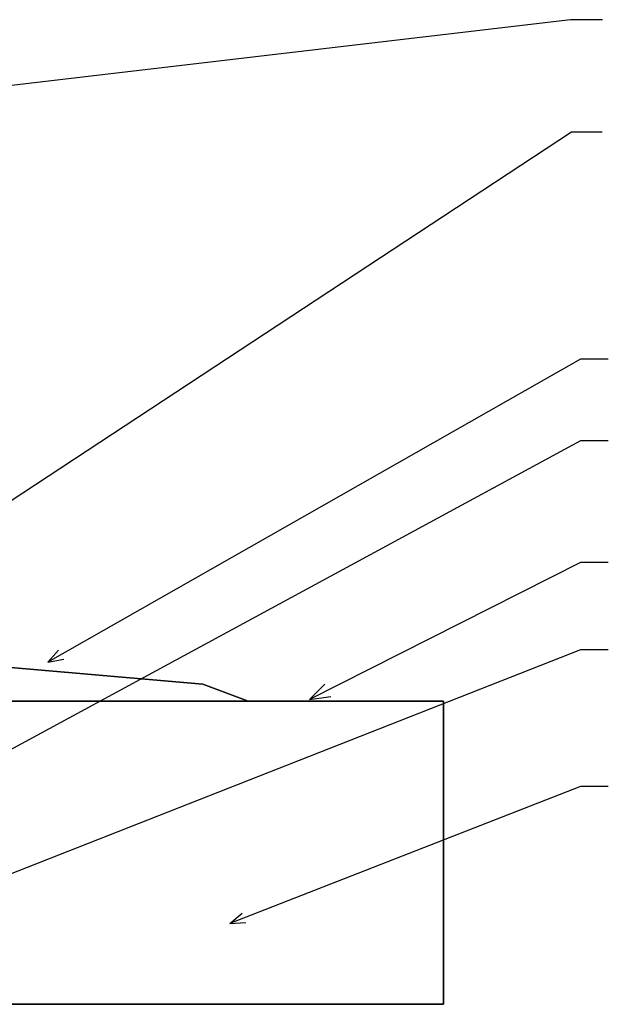
# Model space of a CAD drawing. Extents: x 57 to 174, y -10 to 150.
# Drawn here: x 100 to 132, y 94 to 148 of the extents above; entities that cross this region are included whole.
import ezdxf

# ---------------------------------------------------------------- set-up
doc = ezdxf.new("R2010")
doc.units = 0
doc.header["$MEASUREMENT"] = 0
doc.layers.add('BCKGRND2', color=51, linetype='Continuous')

msp = doc.modelspace()

# ---------------------------------------------------------------- linework, layer by layer
at = {"layer": 'BCKGRND2', "color": 30, "linetype": 'Continuous', "ltscale": 12}
for p, q in [((130.108, 148.345), (78.048, 142.212)), ((130.17, 142.122), (90.397, 115.922)), ((131.865, 142.122), (130.17, 142.122)), ((130.67, 129.543), (101.198, 112.763)), ((130.67, 125.031), (95.66, 106.039)), ((130.67, 118.29), (115.68, 110.699)), ((130.67, 113.456), (91.694, 98.108)), ((130.67, 105.883), (111.263, 98.295))]:
    msp.add_line(p, q, dxfattribs=at)
at = {"layer": 'BCKGRND2', "color": 30, "linetype": 'Continuous', "ltscale": 15}
for p, q in [((131.883, 148.345), (130.108, 148.345)), ((132.204, 129.543), (130.67, 129.543)), ((132.204, 125.031), (130.67, 125.031)), ((132.204, 118.29), (130.67, 118.29)), ((132.204, 113.456), (130.67, 113.456)), ((132.204, 105.883), (130.67, 105.883))]:
    msp.add_line(p, q, dxfattribs=at)
at = {"layer": 'BCKGRND2', "color": 134, "linetype": 'Continuous', "ltscale": 12}
for p, q in [((101.198, 112.763), (101.793, 113.425)), ((101.198, 112.763), (102.071, 112.936)), ((115.68, 110.699), (116.514, 111.541)), ((115.68, 110.699), (116.853, 110.872)), ((111.263, 98.295), (111.946, 98.864)), ((111.263, 98.295), (112.151, 98.34))]:
    msp.add_line(p, q, dxfattribs=at)
at = {"layer": 'BCKGRND2', "color": 214, "linetype": 'Continuous', "ltscale": 12}
for points in [[(98.05, 110.598, 96), (112.275, 110.598, 96), (109.779, 111.554, 96), (98.05, 112.558, 96)], [(98.05, 110.598), (98.05, 112.558), (109.779, 111.554), (112.275, 110.598)], [(109.779, 111.554, 96), (109.779, 111.554), (98.05, 112.558), (98.05, 112.558, 96)], [(112.275, 110.598, 96), (112.275, 110.598), (109.779, 111.554), (109.779, 111.554, 96)], [(98.05, 110.598, 96), (98.05, 110.598), (112.275, 110.598), (112.275, 110.598, 96)], [(98.05, 110.598, 96), (123.082, 110.598, 96), (123.082, 110.598), (98.05, 110.598)], [(123.082, 110.598, 96), (123.082, 93.828, 96), (123.082, 93.828), (123.082, 110.598)], [(123.082, 93.828, 96), (62.172, 93.819, 96), (62.172, 93.819), (123.082, 93.828)]]:
    msp.add_3dface(points, dxfattribs=at)
for points, invisible_edges in [([(98.169, 100.259, 96), (123.082, 110.598, 96), (98.05, 110.598, 96)], 13), ([(98.169, 100.259), (98.05, 110.598), (123.082, 110.598)], 13), ([(98.169, 100.259, 96), (123.082, 93.828, 96), (123.082, 110.598, 96)], 13), ([(98.169, 100.259), (123.082, 110.598), (123.082, 93.828)], 13), ([(123.082, 93.828, 96), (98.169, 100.259, 96), (97.578, 97.96, 96)], 13), ([(123.082, 93.828), (97.578, 97.96), (98.169, 100.259)], 13), ([(123.082, 93.828, 96), (97.578, 97.96, 96), (95.409, 96.975, 96)], 13), ([(123.082, 93.828), (95.409, 96.975), (97.578, 97.96)], 13), ([(62.172, 93.819, 96), (123.082, 93.828, 96), (82.366, 96.886, 96)], 14), ([(62.172, 93.819), (82.366, 96.886), (123.082, 93.828)], 3), ([(123.082, 93.828, 96), (95.409, 96.975, 96), (82.366, 96.886, 96)], 13), ([(123.082, 93.828), (82.366, 96.886), (95.409, 96.975)], 13)]:
    msp.add_3dface(points, dxfattribs=dict(at, invisible_edges=invisible_edges))

doc.saveas('drawing.dxf')
